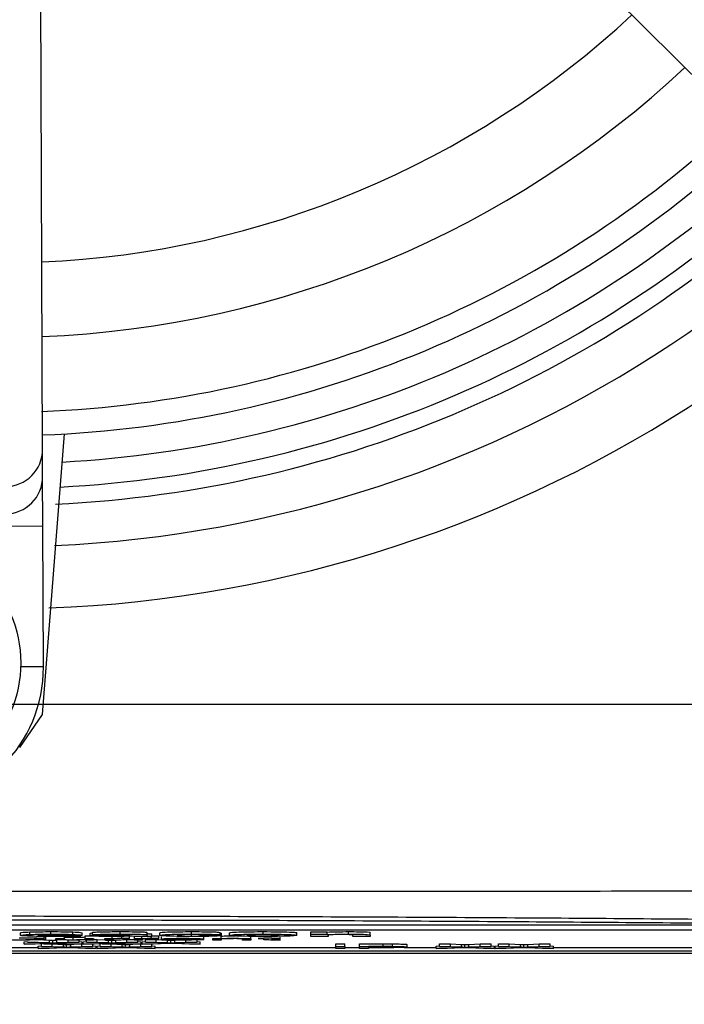
# Model space of a CAD drawing. Units: millimetres. Extents: x -5 to 599, y -5 to 425.
# Drawn here: x 356 to 369, y 271 to 290 of the extents above; entities that cross this region are included whole.
import ezdxf

# ---------------------------------------------------------------- set-up
doc = ezdxf.new("R2010")
doc.units = ezdxf.units.MM
doc.header["$PDSIZE"] = -1
doc.layers.add('DIMENSIONS', color=7, linetype='Continuous')
doc.styles.add('SLDTEXTSTYLE1', font='GOTHIC.TTF', dxfattribs={"width": 0.913})
doc.dimstyles.new('SLDDIMSTYLE0', dxfattribs={"dimtxt": 3.704167, "dimasz": 4.7625, "dimexe": 0, "dimexo": 0.0625, "dimgap": 0.926042, "dimtad": 1, "dimdec": 1, "dimlfac": 2, "dimrnd": 1e-09, "dimzin": 4, "dimdsep": 46, "dimtxsty": 'SLDTEXTSTYLE1', "dimsah": 1, "dimcen": 0.09, "dimadec": 0, "dimazin": 1, "dimtfac": 1, "dimtdec": 1, "dimtofl": 0, "dimtmove": 0, "dimatfit": 3, "dimfxl": 1, "dimfrac": 2, "dimtolj": 1, "dimtzin": 12, "dimarcsym": 0})
doc.dimstyles.new('SLDDIMSTYLE1', dxfattribs={"dimtxt": 3.704167, "dimasz": 4.7625, "dimexe": 0, "dimexo": 0.0625, "dimgap": 0.926042, "dimtad": 1, "dimdec": 1, "dimlfac": 2, "dimrnd": 1e-09, "dimzin": 12, "dimdsep": 46, "dimtxsty": 'SLDTEXTSTYLE1', "dimsah": 1, "dimcen": 0.09, "dimadec": 0, "dimazin": 3, "dimtfac": 1, "dimtdec": 1, "dimtofl": 0, "dimtmove": 0, "dimatfit": 3, "dimfxl": 1, "dimfrac": 2, "dimtolj": 1, "dimtzin": 12, "dimarcsym": 0})

# ---------------------------------------------------------------- blocks, each defined once
blk = doc.blocks.new('_D_4')
at = {"layer": 'Defpoints', "color": 0}
for p in [(322.643, 273.513), (388.252, 273.513), (388.252, 239.085)]:
    blk.add_point(p, dxfattribs=at)
at = {"layer": 'DIMENSIONS', "color": 0, "lineweight": -2}
for p, q in [((322.643, 273.451), (322.643, 239.085)), ((388.252, 273.451), (388.252, 239.085)), ((327.406, 239.085), (383.489, 239.085))]:
    blk.add_line(p, q, dxfattribs=at)
at = {"layer": 'DIMENSIONS', "color": 0}
for points in [[(327.406, 239.878), (327.406, 238.291), (322.643, 239.085)], [(383.489, 238.291), (383.489, 239.878), (388.252, 239.085)]]:
    blk.add_solid(points, dxfattribs=at)
at = {"layer": 'DIMENSIONS', "color": 0, "insert": (355.448, 244.811), "char_height": 3.70417, "attachment_point": 2, "style": 'SLDTEXTSTYLE1'}
blk.add_mtext('\\A1;131.2 [5.17]', dxfattribs=at)
blk = doc.blocks.new('_D_6')
at = {"layer": 'Defpoints', "color": 0}
for p in [(385.202, 331.563), (247.436, 276.563), (385.202, 276.563)]:
    blk.add_point(p, dxfattribs=at)
at = {"layer": 'DIMENSIONS', "color": 0, "lineweight": -2}
for p, q in [((385.139, 331.563), (247.436, 331.563)), ((247.436, 326.801), (247.436, 281.326)), ((385.139, 276.563), (247.436, 276.563))]:
    blk.add_line(p, q, dxfattribs=at)
at = {"layer": 'DIMENSIONS', "color": 0}
for points in [[(248.23, 326.801), (246.642, 326.801), (247.436, 331.563)], [(246.642, 281.326), (248.23, 281.326), (247.436, 276.563)]]:
    blk.add_solid(points, dxfattribs=at)
at = {"layer": 'DIMENSIONS', "color": 0, "insert": (241.71, 304.579), "char_height": 3.70417, "attachment_point": 2, "rotation": 90, "style": 'SLDTEXTSTYLE1'}
blk.add_mtext('\\A1;110.0 [4.33]', dxfattribs=at)

msp = doc.modelspace()

# ---------------------------------------------------------------- linework, layer by layer
at = {"color": 0, "linetype": 'Continuous', "lineweight": 25}
for p, q in [((357.461, 300.89), (370.682, 287.773)), ((356.166, 281.693), (356.092, 300.316)), ((356.6, 282), (356.156, 276.359)), ((356.168, 281.145), (356.166, 281.693)), ((356.172, 280.145), (356.168, 281.145)), ((356.172, 280.145), (354.672, 280.14)), ((356.183, 277.317), (356.172, 280.145)), ((356.183, 277.317), (355.727, 277.315)), ((356.156, 276.359), (355.7, 275.697)), ((369.882, 272.127), (340.882, 272.127)), ((369.882, 272.027), (340.882, 272.027)), ((355.722, 271.92), (355.722, 271.97)), ((355.912, 271.939), (355.912, 271.988)), ((356.329, 271.944), (356.329, 271.994)), ((356.775, 271.938), (356.775, 271.988)), ((356.961, 271.919), (356.961, 271.969)), ((357.169, 271.931), (357.169, 271.981)), ((357.726, 271.944), (357.726, 271.994)), ((358.267, 271.927), (358.267, 271.977)), ((358.523, 271.92), (358.523, 271.97)), ((359.156, 271.944), (359.156, 271.994)), ((359.738, 271.93), (359.738, 271.98)), ((359.924, 271.921), (359.924, 271.971)), ((360.601, 271.944), (360.601, 271.994)), ((361.279, 271.921), (361.279, 271.971)), ((361.559, 271.993), (361.886, 271.993)), ((361.559, 271.943), (361.559, 271.993)), ((361.886, 271.943), (361.886, 271.993)), ((362.313, 271.944), (362.313, 271.994)), ((362.75, 271.926), (362.75, 271.976)), ((355.796, 271.79), (355.862, 271.793)), ((355.796, 271.74), (355.796, 271.79)), ((356.271, 271.764), (355.862, 271.785)), ((355.862, 271.785), (356.08, 271.785)), ((356.2, 271.859), (356.019, 271.857)), ((356.052, 271.842), (356.052, 271.857)), ((356.052, 271.842), (356.233, 271.841)), ((356.959, 271.917), (356.072, 271.917)), ((356.078, 271.925), (356.609, 271.925)), ((356.08, 271.835), (356.304, 271.823)), ((356.08, 271.785), (356.304, 271.773)), ((356.2, 271.859), (356.2, 271.909)), ((356.2, 271.891), (356.233, 271.89)), ((356.233, 271.841), (356.233, 271.89)), ((356.304, 271.773), (356.304, 271.823)), ((356.371, 271.769), (356.371, 271.819)), ((356.43, 271.839), (356.43, 271.859)), ((356.43, 271.859), (356.595, 271.859)), ((356.454, 271.773), (356.454, 271.823)), ((356.454, 271.773), (356.678, 271.785)), ((356.899, 271.785), (356.49, 271.764)), ((356.586, 271.912), (356.586, 271.917)), ((356.586, 271.912), (356.936, 271.911)), ((356.595, 271.859), (356.595, 271.841)), ((356.604, 271.835), (356.604, 271.885)), ((356.678, 271.785), (356.678, 271.835)), ((356.678, 271.785), (356.899, 271.785)), ((356.782, 271.831), (356.782, 271.881)), ((356.899, 271.785), (356.899, 271.835)), ((356.899, 271.793), (356.965, 271.79)), ((356.936, 271.911), (356.936, 271.917)), ((356.961, 271.919), (356.959, 271.917)), ((356.965, 271.74), (356.965, 271.79)), ((356.981, 271.79), (357.047, 271.793)), ((356.981, 271.74), (356.981, 271.79)), ((357.023, 271.909), (357.188, 271.909)), ((357.023, 271.859), (357.023, 271.909)), ((357.023, 271.842), (357.023, 271.859)), ((357.023, 271.859), (357.188, 271.859)), ((357.023, 271.826), (357.023, 271.832)), ((357.188, 271.826), (357.023, 271.826)), ((357.047, 271.785), (357.047, 271.826)), ((357.047, 271.785), (357.265, 271.785)), ((357.456, 271.764), (357.047, 271.785)), ((357.123, 271.911), (357.123, 271.96)), ((357.496, 271.93), (357.169, 271.931)), ((357.188, 271.859), (357.188, 271.826)), ((357.188, 271.835), (357.265, 271.835)), ((357.265, 271.835), (357.418, 271.827)), ((357.265, 271.785), (357.265, 271.835)), ((357.265, 271.785), (357.489, 271.773)), ((357.418, 271.826), (357.418, 271.859)), ((357.418, 271.859), (357.566, 271.859)), ((357.583, 271.826), (357.418, 271.826)), ((357.431, 271.826), (357.489, 271.823)), ((357.489, 271.773), (357.489, 271.823)), ((357.556, 271.769), (357.556, 271.819)), ((357.566, 271.859), (357.566, 271.909)), ((357.566, 271.859), (357.566, 271.854)), ((357.583, 271.844), (357.583, 271.826)), ((357.64, 271.823), (357.863, 271.835)), ((357.64, 271.773), (357.64, 271.823)), ((357.64, 271.773), (357.863, 271.785)), ((358.084, 271.785), (357.676, 271.764)), ((357.758, 271.86), (357.758, 271.909)), ((357.912, 271.858), (357.861, 271.853)), ((357.863, 271.835), (358.011, 271.835)), ((357.863, 271.785), (357.863, 271.835)), ((357.863, 271.785), (358.084, 271.785)), ((357.912, 271.858), (357.912, 271.908)), ((357.916, 271.918), (357.916, 271.92)), ((358.01, 271.898), (357.965, 271.903)), ((358.36, 271.898), (358.01, 271.898)), ((358.011, 271.859), (358.011, 271.898)), ((358.011, 271.826), (358.011, 271.859)), ((358.011, 271.859), (358.159, 271.859)), ((358.175, 271.826), (358.011, 271.826)), ((358.084, 271.785), (358.084, 271.826)), ((358.084, 271.793), (358.15, 271.79)), ((358.15, 271.74), (358.15, 271.79)), ((358.159, 271.859), (358.159, 271.898)), ((358.159, 271.859), (358.159, 271.854)), ((358.167, 271.79), (358.233, 271.793)), ((358.167, 271.74), (358.167, 271.79)), ((358.175, 271.844), (358.175, 271.826)), ((358.233, 271.835), (358.451, 271.835)), ((358.233, 271.785), (358.233, 271.835)), ((358.233, 271.785), (358.451, 271.785)), ((358.641, 271.764), (358.233, 271.785)), ((358.267, 271.927), (358.264, 271.913)), ((358.351, 271.86), (358.351, 271.898)), ((358.36, 271.898), (358.36, 271.948)), ((358.451, 271.835), (358.675, 271.823)), ((358.451, 271.785), (358.451, 271.835)), ((358.451, 271.785), (358.675, 271.773)), ((358.505, 271.858), (358.453, 271.853)), ((358.505, 271.858), (358.505, 271.908)), ((358.554, 271.842), (358.554, 271.892)), ((358.675, 271.773), (358.675, 271.823)), ((358.719, 271.846), (359.246, 271.846)), ((359.409, 271.841), (358.719, 271.841)), ((358.741, 271.769), (358.741, 271.819)), ((358.825, 271.823), (358.934, 271.829)), ((358.825, 271.773), (358.825, 271.823)), ((358.825, 271.773), (359.048, 271.785)), ((359.27, 271.785), (358.861, 271.764)), ((358.999, 271.831), (358.999, 271.841)), ((359.048, 271.785), (359.048, 271.835)), ((359.048, 271.785), (359.27, 271.785)), ((359.16, 271.906), (359.16, 271.956)), ((359.244, 271.836), (359.244, 271.841)), ((359.244, 271.836), (359.405, 271.835)), ((359.27, 271.785), (359.27, 271.835)), ((359.27, 271.793), (359.336, 271.79)), ((359.336, 271.74), (359.336, 271.79)), ((359.738, 271.93), (359.387, 271.929)), ((359.393, 271.898), (359.41, 271.893)), ((359.405, 271.835), (359.405, 271.841)), ((359.41, 271.843), (359.41, 271.893)), ((359.411, 271.915), (359.411, 271.929)), ((359.411, 271.915), (359.761, 271.913)), ((359.591, 271.826), (359.591, 271.859)), ((359.591, 271.859), (359.756, 271.859)), ((359.756, 271.826), (359.591, 271.826)), ((359.738, 271.963), (359.761, 271.963)), ((359.756, 271.859), (359.756, 271.909)), ((359.756, 271.859), (359.756, 271.854)), ((359.756, 271.844), (359.756, 271.826)), ((359.761, 271.913), (359.761, 271.963)), ((360.184, 271.826), (360.184, 271.846)), ((360.349, 271.826), (360.184, 271.826)), ((360.349, 271.846), (360.349, 271.896)), ((360.349, 271.846), (360.349, 271.826)), ((360.497, 271.854), (360.497, 271.859)), ((360.497, 271.859), (360.612, 271.859)), ((360.612, 271.854), (360.497, 271.854)), ((360.612, 271.867), (360.777, 271.87)), ((360.612, 271.859), (360.612, 271.867)), ((360.612, 271.835), (360.612, 271.854)), ((360.777, 271.87), (360.777, 271.859)), ((360.777, 271.859), (360.925, 271.859)), ((360.925, 271.854), (360.777, 271.854)), ((360.777, 271.854), (360.777, 271.835)), ((360.86, 271.831), (360.86, 271.854)), ((360.925, 271.881), (360.941, 271.876)), ((360.925, 271.859), (360.925, 271.854)), ((360.925, 271.831), (360.925, 271.854)), ((360.925, 271.831), (360.941, 271.826)), ((360.941, 271.826), (360.941, 271.876)), ((361.559, 271.898), (361.559, 271.943)), ((361.559, 271.943), (361.886, 271.943)), ((361.909, 271.898), (361.559, 271.898)), ((361.886, 271.943), (361.886, 271.937)), ((361.909, 271.919), (361.909, 271.898)), ((362.399, 271.898), (362.399, 271.921)), ((362.75, 271.898), (362.399, 271.898)), ((362.75, 271.926), (362.75, 271.898)), ((370.327, 271.604), (340.327, 271.604)), ((355.41, 271.678), (356.076, 271.678)), ((355.796, 271.74), (356.271, 271.764)), ((356.017, 271.74), (355.796, 271.74)), ((356.321, 271.755), (356.017, 271.74)), ((356.076, 271.703), (356.142, 271.707)), ((356.076, 271.653), (356.076, 271.703)), ((356.076, 271.653), (356.55, 271.677)), ((356.297, 271.653), (356.076, 271.653)), ((356.142, 271.698), (356.142, 271.746)), ((356.55, 271.677), (356.142, 271.698)), ((356.142, 271.698), (356.36, 271.698)), ((356.182, 271.748), (356.36, 271.748)), ((356.601, 271.669), (356.297, 271.653)), ((356.36, 271.748), (356.584, 271.737)), ((356.36, 271.698), (356.36, 271.748)), ((356.36, 271.698), (356.584, 271.687)), ((356.746, 271.74), (356.434, 271.756)), ((356.49, 271.764), (356.965, 271.74)), ((356.584, 271.687), (356.584, 271.737)), ((356.65, 271.683), (356.65, 271.733)), ((357.026, 271.653), (356.714, 271.669)), ((356.734, 271.737), (356.793, 271.74)), ((356.734, 271.687), (356.734, 271.737)), ((356.734, 271.687), (356.958, 271.698)), ((356.965, 271.74), (356.746, 271.74)), ((357.179, 271.698), (356.77, 271.677)), ((356.77, 271.677), (357.245, 271.653)), ((356.958, 271.698), (356.958, 271.74)), ((356.958, 271.698), (357.179, 271.698)), ((356.965, 271.748), (356.981, 271.748)), ((356.981, 271.74), (357.456, 271.764)), ((357.202, 271.74), (356.981, 271.74)), ((357.245, 271.653), (357.026, 271.653)), ((357.179, 271.698), (357.179, 271.74)), ((357.179, 271.707), (357.245, 271.703)), ((357.506, 271.755), (357.202, 271.74)), ((357.245, 271.653), (357.245, 271.703)), ((357.245, 271.678), (357.261, 271.678)), ((357.261, 271.703), (357.327, 271.707)), ((357.261, 271.653), (357.261, 271.703)), ((357.261, 271.653), (357.736, 271.677)), ((357.482, 271.653), (357.261, 271.653)), ((357.327, 271.698), (357.327, 271.746)), ((357.736, 271.677), (357.327, 271.698)), ((357.327, 271.698), (357.545, 271.698)), ((357.367, 271.748), (357.545, 271.748)), ((357.786, 271.669), (357.482, 271.653)), ((357.545, 271.748), (357.769, 271.737)), ((357.545, 271.698), (357.545, 271.748)), ((357.545, 271.698), (357.769, 271.687)), ((357.932, 271.74), (357.619, 271.756)), ((357.676, 271.764), (358.15, 271.74)), ((357.769, 271.687), (357.769, 271.737)), ((357.836, 271.683), (357.836, 271.733)), ((358.212, 271.653), (357.899, 271.669)), ((357.92, 271.737), (357.978, 271.74)), ((357.92, 271.687), (357.92, 271.737)), ((357.92, 271.687), (358.143, 271.698)), ((358.15, 271.74), (357.932, 271.74)), ((358.364, 271.698), (357.955, 271.677)), ((357.955, 271.677), (358.43, 271.653)), ((358.143, 271.698), (358.143, 271.74)), ((358.143, 271.698), (358.364, 271.698)), ((358.15, 271.748), (358.167, 271.748)), ((358.167, 271.74), (358.641, 271.764)), ((358.388, 271.74), (358.167, 271.74)), ((358.43, 271.653), (358.212, 271.653)), ((358.364, 271.698), (358.364, 271.74)), ((358.364, 271.707), (358.43, 271.703)), ((358.691, 271.755), (358.388, 271.74)), ((358.43, 271.653), (358.43, 271.703)), ((358.43, 271.678), (362.061, 271.678)), ((359.117, 271.74), (358.805, 271.756)), ((358.861, 271.764), (359.336, 271.74)), ((359.336, 271.74), (359.117, 271.74)), ((362.061, 271.748), (362.242, 271.748)), ((362.061, 271.698), (362.061, 271.748)), ((362.061, 271.698), (362.242, 271.698)), ((362.061, 271.653), (362.061, 271.698)), ((362.242, 271.653), (362.061, 271.653)), ((362.242, 271.698), (362.242, 271.748)), ((362.242, 271.698), (362.242, 271.653)), ((362.242, 271.678), (362.538, 271.678)), ((362.538, 271.748), (363.01, 271.748)), ((362.538, 271.698), (362.538, 271.748)), ((362.538, 271.653), (362.538, 271.698)), ((362.538, 271.698), (363.01, 271.698)), ((362.719, 271.653), (362.538, 271.653)), ((363.026, 271.693), (362.719, 271.693)), ((362.719, 271.693), (362.719, 271.677)), ((362.719, 271.677), (363.029, 271.677)), ((363.034, 271.672), (362.719, 271.672)), ((362.719, 271.672), (362.719, 271.653)), ((363.01, 271.698), (363.01, 271.748)), ((363.029, 271.677), (363.029, 271.693)), ((363.2, 271.698), (363.2, 271.748)), ((363.435, 271.678), (364.077, 271.678)), ((363.493, 271.685), (363.493, 271.735)), ((364.077, 271.703), (364.143, 271.707)), ((364.077, 271.653), (364.077, 271.703)), ((364.077, 271.653), (364.552, 271.677)), ((364.298, 271.653), (364.077, 271.653)), ((364.143, 271.748), (364.361, 271.748)), ((364.143, 271.698), (364.143, 271.748)), ((364.552, 271.677), (364.143, 271.698)), ((364.143, 271.698), (364.361, 271.698)), ((364.602, 271.669), (364.298, 271.653)), ((364.361, 271.748), (364.585, 271.737)), ((364.361, 271.698), (364.361, 271.748)), ((364.361, 271.698), (364.585, 271.687)), ((364.585, 271.687), (364.585, 271.737)), ((364.652, 271.683), (364.652, 271.733)), ((365.028, 271.653), (364.715, 271.669)), ((364.736, 271.737), (364.959, 271.748)), ((364.736, 271.687), (364.736, 271.737)), ((364.736, 271.687), (364.959, 271.698)), ((365.18, 271.698), (364.771, 271.677)), ((364.771, 271.677), (365.246, 271.653)), ((364.959, 271.748), (365.18, 271.748)), ((364.959, 271.698), (364.959, 271.748)), ((364.959, 271.698), (365.18, 271.698)), ((365.246, 271.653), (365.028, 271.653)), ((365.18, 271.698), (365.18, 271.748)), ((365.18, 271.707), (365.246, 271.703)), ((365.246, 271.653), (365.246, 271.703)), ((365.246, 271.678), (365.262, 271.678)), ((365.262, 271.703), (365.328, 271.707)), ((365.262, 271.653), (365.262, 271.703)), ((365.262, 271.653), (365.737, 271.677)), ((365.483, 271.653), (365.262, 271.653)), ((365.328, 271.748), (365.546, 271.748)), ((365.328, 271.698), (365.328, 271.748)), ((365.737, 271.677), (365.328, 271.698)), ((365.328, 271.698), (365.546, 271.698)), ((365.787, 271.669), (365.483, 271.653)), ((365.546, 271.748), (365.771, 271.737)), ((365.546, 271.698), (365.546, 271.748)), ((365.546, 271.698), (365.771, 271.687)), ((365.771, 271.687), (365.771, 271.737)), ((365.837, 271.683), (365.837, 271.733)), ((366.213, 271.653), (365.9, 271.669)), ((365.921, 271.737), (366.144, 271.748)), ((365.921, 271.687), (365.921, 271.737)), ((365.921, 271.687), (366.144, 271.698)), ((366.366, 271.698), (365.957, 271.677)), ((365.957, 271.677), (366.431, 271.653)), ((366.144, 271.748), (366.366, 271.748)), ((366.144, 271.698), (366.144, 271.748)), ((366.144, 271.698), (366.366, 271.698)), ((366.431, 271.653), (366.213, 271.653)), ((366.366, 271.698), (366.366, 271.748)), ((366.366, 271.707), (366.431, 271.703)), ((366.431, 271.653), (366.431, 271.703)), ((366.431, 271.678), (369.882, 271.678)), ((338.742, 271.563), (371.911, 271.563)), ((338.743, 271.563), (371.911, 271.563))]:
    msp.add_line(p, q, dxfattribs=at)
msp.add_circle((353.228, 277.396), 2.5, dxfattribs=at)
for centre, radius, start, end in [((355.327, 304.063), 24.33, 272.5421, 334.6745), ((355.327, 304.063), 25.58, 272.1626, 335.1593), ((355.327, 304.063), 18.625, 272.5361, 312.9204), ((355.327, 304.063), 20.125, 272.364, 313.0925), ((355.327, 304.063), 21.625, 272.1669, 313.2407), ((355.327, 304.063), 22.1, 272.1731, 313.2835), ((355.327, 304.063), 22.661, 273.1074, 313.3317), ((355.327, 304.063), 23.161, 272.9425, 313.4779), ((355.327, 304.063), 23.5, 272.68, 314.1137), ((355.416, 281.69), 0.75, 180.2582, 0.1983), ((355.418, 281.142), 0.75, 180.2642, 0.1924), ((353.383, 277.305), 2.8, 180.2283, 0.2283)]:
    msp.add_arc(centre, radius, start, end, dxfattribs=at)
for points, knots in [([(338.511, 272.81), (339.696, 272.811), (342.068, 272.812), (345.691, 272.81), (349.362, 272.808), (353.311, 272.806), (357.263, 272.806), (361.192, 272.808), (364.866, 272.81), (368.522, 272.812), (370.936, 272.811), (372.143, 272.81)], [0, 0, 0, 0, 0.107841, 0.215668, 0.324819, 0.433958, 0.564023, 0.672254, 0.780496, 0.890241, 1, 1, 1, 1]), ([(339.866, 272.235), (340.514, 272.24), (342.463, 272.258), (345.75, 272.281), (350.203, 272.303), (355.174, 272.312), (360.612, 272.303), (365.838, 272.277), (369.193, 272.248), (370.788, 272.235)], [0, 0, 0, 0, 0.06413, 0.192792, 0.32143, 0.494985, 0.669011, 0.84267, 1, 1, 1, 1]), ([(370.721, 272.151), (369.132, 272.164), (365.791, 272.193), (360.588, 272.219), (355.176, 272.228), (350.227, 272.219), (345.794, 272.197), (342.52, 272.174), (340.579, 272.157), (339.933, 272.151)], [0, 0, 0, 0, 0.157443, 0.331029, 0.504983, 0.678465, 0.807125, 0.935809, 1, 1, 1, 1]), ([(355.722, 271.97), (355.729, 271.974), (355.743, 271.981), (355.86, 271.986), (355.912, 271.988)], [0, 0, 0, 0, 0.560029, 1, 1, 1, 1]), ([(355.912, 271.988), (355.981, 271.99), (356.105, 271.994), (356.26, 271.994), (356.329, 271.994)], [0, 0, 0, 0, 0.5586259, 1, 1, 1, 1]), ([(356.329, 271.994), (356.423, 271.994), (356.589, 271.994), (356.718, 271.99), (356.775, 271.988)], [0, 0, 0, 0, 0.5601773, 1, 1, 1, 1]), ([(356.775, 271.988), (356.838, 271.985), (356.952, 271.979), (356.958, 271.972), (356.961, 271.969)], [0, 0, 0, 0, 0.557632, 1, 1, 1, 1]), ([(357.169, 271.981), (357.192, 271.983), (357.237, 271.988), (357.437, 271.994), (357.616, 271.994), (357.726, 271.994)], [0, 0, 0, 0, 0.280901, 0.559875, 1, 1, 1, 1]), ([(357.726, 271.994), (357.807, 271.994), (357.967, 271.994), (358.193, 271.991), (358.266, 271.983), (358.266, 271.979), (358.267, 271.977)], [0, 0, 0, 0, 0.281763, 0.560066, 0.778351, 1, 1, 1, 1]), ([(358.523, 271.97), (358.529, 271.974), (358.541, 271.981), (358.698, 271.989), (358.924, 271.994), (359.079, 271.994), (359.156, 271.994)], [0, 0, 0, 0, 0.280683, 0.559308, 0.779372, 1, 1, 1, 1]), ([(359.156, 271.994), (359.228, 271.994), (359.37, 271.994), (359.556, 271.991), (359.68, 271.986), (359.718, 271.982), (359.738, 271.98)], [0, 0, 0, 0, 0.280465, 0.5598, 0.779608, 1, 1, 1, 1]), ([(359.924, 271.971), (359.936, 271.975), (359.96, 271.982), (360.139, 271.989), (360.368, 271.994), (360.523, 271.994), (360.601, 271.994)], [0, 0, 0, 0, 0.279666, 0.559147, 0.779364, 1, 1, 1, 1]), ([(360.601, 271.994), (360.701, 271.994), (360.903, 271.993), (361.126, 271.987), (361.258, 271.979), (361.272, 271.974), (361.279, 271.971)], [0, 0, 0, 0, 0.280043, 0.559048, 0.7795, 1, 1, 1, 1]), ([(361.886, 271.987), (361.952, 271.989), (362.071, 271.993), (362.239, 271.994), (362.313, 271.994)], [0, 0, 0, 0, 0.559277, 1, 1, 1, 1]), ([(362.313, 271.994), (362.387, 271.994), (362.533, 271.994), (362.746, 271.987), (362.748, 271.98), (362.75, 271.976)], [0, 0, 0, 0, 0.280891, 0.559879, 1, 1, 1, 1]), ([(355.708, 271.826), (355.612, 271.826), (355.42, 271.826), (355.218, 271.833), (355.129, 271.841), (355.118, 271.846), (355.113, 271.849)], [0, 0, 0, 0, 0.279955, 0.558088, 0.778912, 1, 1, 1, 1]), ([(355.691, 271.831), (355.741, 271.831), (355.839, 271.831), (355.99, 271.835), (356.028, 271.839), (356.052, 271.842)], [0, 0, 0, 0, 0.280711, 0.560905, 1, 1, 1, 1]), ([(356.019, 271.857), (356.005, 271.859), (355.976, 271.861), (355.897, 271.865), (355.796, 271.866), (355.729, 271.866), (355.696, 271.866)], [0, 0, 0, 0, 0.280553, 0.559739, 0.779654, 1, 1, 1, 1]), ([(355.705, 271.872), (355.768, 271.871), (355.893, 271.871), (356.048, 271.868), (356.151, 271.863), (356.183, 271.86), (356.2, 271.859)], [0, 0, 0, 0, 0.2800806, 0.5594487, 0.7795488, 1, 1, 1, 1]), ([(356.233, 271.841), (356.211, 271.838), (356.169, 271.834), (356.033, 271.829), (355.871, 271.826), (355.763, 271.826), (355.708, 271.826)], [0, 0, 0, 0, 0.280256, 0.559546, 0.779589, 1, 1, 1, 1]), ([(355.722, 271.92), (355.729, 271.924), (355.743, 271.931), (355.86, 271.936), (355.912, 271.939)], [0, 0, 0, 0, 0.560029, 1, 1, 1, 1]), ([(355.91, 271.902), (355.846, 271.905), (355.733, 271.911), (355.725, 271.917), (355.722, 271.92)], [0, 0, 0, 0, 0.557992, 1, 1, 1, 1]), ([(356.361, 271.897), (356.268, 271.897), (356.101, 271.897), (355.968, 271.901), (355.91, 271.902)], [0, 0, 0, 0, 0.560609, 1, 1, 1, 1]), ([(355.912, 271.939), (355.981, 271.94), (356.105, 271.944), (356.26, 271.944), (356.329, 271.944)], [0, 0, 0, 0, 0.558626, 1, 1, 1, 1]), ([(356.072, 271.917), (356.076, 271.916), (356.083, 271.913), (356.152, 271.909), (356.252, 271.906), (356.324, 271.906), (356.359, 271.906)], [0, 0, 0, 0, 0.2806984, 0.559856, 0.7799091, 1, 1, 1, 1]), ([(356.155, 271.933), (356.129, 271.931), (356.082, 271.929), (356.079, 271.926), (356.078, 271.925)], [0, 0, 0, 0, 0.557995, 1, 1, 1, 1]), ([(356.344, 271.935), (356.304, 271.935), (356.233, 271.935), (356.179, 271.933), (356.155, 271.933)], [0, 0, 0, 0, 0.559207, 1, 1, 1, 1]), ([(356.304, 271.823), (356.318, 271.822), (356.338, 271.821), (356.363, 271.82), (356.368, 271.819), (356.371, 271.819)], [0, 0, 0, 0, 0.561277, 0.781763, 1, 1, 1, 1]), ([(356.304, 271.773), (356.318, 271.772), (356.338, 271.771), (356.363, 271.77), (356.368, 271.769), (356.371, 271.769)], [0, 0, 0, 0, 0.561277, 0.781763, 1, 1, 1, 1]), ([(356.329, 271.944), (356.423, 271.944), (356.589, 271.944), (356.718, 271.94), (356.775, 271.938)], [0, 0, 0, 0, 0.560177, 1, 1, 1, 1]), ([(356.609, 271.925), (356.606, 271.926), (356.599, 271.929), (356.536, 271.933), (356.444, 271.935), (356.378, 271.935), (356.344, 271.935)], [0, 0, 0, 0, 0.28072, 0.559521, 0.779802, 1, 1, 1, 1]), ([(356.359, 271.906), (356.389, 271.906), (356.449, 271.906), (356.54, 271.908), (356.568, 271.911), (356.586, 271.912)], [0, 0, 0, 0, 0.280611, 0.560422, 1, 1, 1, 1]), ([(356.936, 271.911), (356.908, 271.909), (356.853, 271.904), (356.655, 271.898), (356.473, 271.897), (356.361, 271.897)], [0, 0, 0, 0, 0.281002, 0.561159, 1, 1, 1, 1]), ([(356.371, 271.819), (356.386, 271.82), (356.414, 271.821), (356.442, 271.823), (356.454, 271.823)], [0, 0, 0, 0, 0.56, 1, 1, 1, 1]), ([(356.371, 271.769), (356.386, 271.77), (356.414, 271.771), (356.442, 271.773), (356.454, 271.773)], [0, 0, 0, 0, 0.56, 1, 1, 1, 1]), ([(356.44, 271.834), (356.436, 271.835), (356.43, 271.836), (356.43, 271.838), (356.43, 271.839)], [0, 0, 0, 0, 0.559839, 1, 1, 1, 1]), ([(356.738, 271.826), (356.699, 271.826), (356.623, 271.826), (356.525, 271.828), (356.462, 271.831), (356.447, 271.833), (356.44, 271.834)], [0, 0, 0, 0, 0.280286, 0.560186, 0.779607, 1, 1, 1, 1]), ([(356.595, 271.891), (356.595, 271.89), (356.595, 271.888), (356.601, 271.886), (356.604, 271.885)], [0, 0, 0, 0, 0.560241, 1, 1, 1, 1]), ([(356.595, 271.841), (356.595, 271.84), (356.595, 271.838), (356.601, 271.836), (356.604, 271.835)], [0, 0, 0, 0, 0.560241, 1, 1, 1, 1]), ([(356.604, 271.885), (356.612, 271.885), (356.626, 271.883), (356.688, 271.881), (356.746, 271.881), (356.782, 271.881)], [0, 0, 0, 0, 0.280864, 0.561194, 1, 1, 1, 1]), ([(356.604, 271.835), (356.612, 271.835), (356.626, 271.833), (356.688, 271.831), (356.746, 271.831), (356.782, 271.831)], [0, 0, 0, 0, 0.280864, 0.561194, 1, 1, 1, 1]), ([(357.023, 271.832), (356.982, 271.83), (356.908, 271.826), (356.79, 271.826), (356.738, 271.826)], [0, 0, 0, 0, 0.559466, 1, 1, 1, 1]), ([(356.775, 271.938), (356.838, 271.935), (356.952, 271.929), (356.958, 271.922), (356.961, 271.919)], [0, 0, 0, 0, 0.557632, 1, 1, 1, 1]), ([(356.782, 271.881), (356.81, 271.881), (356.866, 271.881), (356.942, 271.882), (357.021, 271.886), (357.022, 271.889), (357.023, 271.892)], [0, 0, 0, 0, 0.187111, 0.374253, 0.560834, 1, 1, 1, 1]), ([(356.782, 271.831), (356.81, 271.831), (356.866, 271.831), (356.942, 271.833), (357.021, 271.836), (357.022, 271.839), (357.023, 271.842)], [0, 0, 0, 0, 0.187111, 0.374253, 0.560834, 1, 1, 1, 1]), ([(357.123, 271.96), (357.122, 271.963), (357.122, 271.965), (357.168, 271.967), (357.169, 271.967)], [0, 0, 0, 0, 0.979185, 1, 1, 1, 1]), ([(357.123, 271.911), (357.13, 271.913), (357.145, 271.917), (357.325, 271.923), (357.489, 271.924), (357.589, 271.925)], [0, 0, 0, 0, 0.279371, 0.558346, 1, 1, 1, 1]), ([(357.558, 271.897), (357.496, 271.897), (357.374, 271.897), (357.225, 271.901), (357.135, 271.905), (357.127, 271.909), (357.123, 271.911)], [0, 0, 0, 0, 0.2805, 0.55993, 0.779714, 1, 1, 1, 1]), ([(357.169, 271.931), (357.192, 271.933), (357.237, 271.938), (357.437, 271.944), (357.616, 271.944), (357.726, 271.944)], [0, 0, 0, 0, 0.280901, 0.559875, 1, 1, 1, 1]), ([(357.52, 271.916), (357.505, 271.915), (357.477, 271.914), (357.474, 271.913), (357.473, 271.912)], [0, 0, 0, 0, 0.558929, 1, 1, 1, 1]), ([(357.473, 271.912), (357.476, 271.911), (357.483, 271.909), (357.534, 271.907), (357.594, 271.906), (357.635, 271.906), (357.656, 271.906)], [0, 0, 0, 0, 0.279464, 0.558976, 0.779435, 1, 1, 1, 1]), ([(357.489, 271.823), (357.504, 271.822), (357.524, 271.821), (357.549, 271.82), (357.554, 271.819), (357.556, 271.819)], [0, 0, 0, 0, 0.561277, 0.781763, 1, 1, 1, 1]), ([(357.489, 271.773), (357.504, 271.772), (357.524, 271.771), (357.549, 271.77), (357.554, 271.769), (357.556, 271.769)], [0, 0, 0, 0, 0.561277, 0.781763, 1, 1, 1, 1]), ([(357.708, 271.935), (357.68, 271.935), (357.626, 271.935), (357.536, 271.933), (357.511, 271.931), (357.496, 271.93)], [0, 0, 0, 0, 0.281271, 0.560332, 1, 1, 1, 1]), ([(357.721, 271.918), (357.681, 271.918), (357.61, 271.917), (357.548, 271.916), (357.52, 271.916)], [0, 0, 0, 0, 0.561111, 1, 1, 1, 1]), ([(357.556, 271.819), (357.572, 271.82), (357.6, 271.821), (357.628, 271.823), (357.64, 271.823)], [0, 0, 0, 0, 0.56, 1, 1, 1, 1]), ([(357.556, 271.769), (357.572, 271.77), (357.6, 271.771), (357.628, 271.773), (357.64, 271.773)], [0, 0, 0, 0, 0.56, 1, 1, 1, 1]), ([(357.965, 271.903), (357.897, 271.901), (357.777, 271.898), (357.625, 271.897), (357.558, 271.897)], [0, 0, 0, 0, 0.559135, 1, 1, 1, 1]), ([(357.566, 271.854), (357.591, 271.856), (357.625, 271.858), (357.702, 271.859), (357.739, 271.859), (357.758, 271.86)], [0, 0, 0, 0, 0.559599, 0.779772, 1, 1, 1, 1]), ([(357.608, 271.85), (357.6, 271.849), (357.585, 271.847), (357.583, 271.845), (357.583, 271.844)], [0, 0, 0, 0, 0.559888, 1, 1, 1, 1]), ([(357.589, 271.925), (357.651, 271.925), (357.762, 271.926), (357.869, 271.927), (357.916, 271.928)], [0, 0, 0, 0, 0.5601795, 1, 1, 1, 1]), ([(357.751, 271.854), (357.733, 271.854), (357.695, 271.854), (357.639, 271.853), (357.62, 271.851), (357.608, 271.85)], [0, 0, 0, 0, 0.280305, 0.560911, 1, 1, 1, 1]), ([(357.656, 271.906), (357.7, 271.906), (357.789, 271.907), (357.92, 271.911), (357.918, 271.915), (357.916, 271.918)], [0, 0, 0, 0, 0.280193, 0.559658, 1, 1, 1, 1]), ([(357.916, 271.928), (357.918, 271.929), (357.921, 271.931), (357.852, 271.935), (357.763, 271.935), (357.708, 271.935)], [0, 0, 0, 0, 0.284301, 0.558359, 1, 1, 1, 1]), ([(357.916, 271.92), (357.88, 271.919), (357.815, 271.919), (357.75, 271.918), (357.721, 271.918)], [0, 0, 0, 0, 0.559945, 1, 1, 1, 1]), ([(357.726, 271.944), (357.807, 271.944), (357.967, 271.944), (358.193, 271.941), (358.266, 271.933), (358.266, 271.929), (358.267, 271.927)], [0, 0, 0, 0, 0.281763, 0.560066, 0.778351, 1, 1, 1, 1]), ([(357.861, 271.853), (357.842, 271.853), (357.808, 271.854), (357.769, 271.854), (357.751, 271.854)], [0, 0, 0, 0, 0.560116, 1, 1, 1, 1]), ([(357.758, 271.86), (357.788, 271.859), (357.842, 271.859), (357.891, 271.858), (357.912, 271.858)], [0, 0, 0, 0, 0.559546, 1, 1, 1, 1]), ([(358.159, 271.854), (358.184, 271.856), (358.218, 271.858), (358.294, 271.859), (358.332, 271.859), (358.351, 271.86)], [0, 0, 0, 0, 0.559599, 0.779772, 1, 1, 1, 1]), ([(358.201, 271.85), (358.193, 271.849), (358.178, 271.847), (358.176, 271.845), (358.175, 271.844)], [0, 0, 0, 0, 0.559888, 1, 1, 1, 1]), ([(358.344, 271.854), (358.325, 271.854), (358.288, 271.854), (358.232, 271.853), (358.213, 271.851), (358.201, 271.85)], [0, 0, 0, 0, 0.280305, 0.560911, 1, 1, 1, 1]), ([(358.264, 271.963), (358.264, 271.961), (358.266, 271.958), (358.279, 271.954), (358.312, 271.951), (358.344, 271.949), (358.36, 271.948)], [0, 0, 0, 0, 0.340123, 0.560063, 0.779977, 1, 1, 1, 1]), ([(358.264, 271.913), (358.264, 271.911), (358.266, 271.908), (358.279, 271.904), (358.312, 271.901), (358.344, 271.899), (358.36, 271.898)], [0, 0, 0, 0, 0.340123, 0.560063, 0.779977, 1, 1, 1, 1]), ([(358.453, 271.853), (358.434, 271.853), (358.401, 271.854), (358.361, 271.854), (358.344, 271.854)], [0, 0, 0, 0, 0.560116, 1, 1, 1, 1]), ([(358.351, 271.909), (358.381, 271.909), (358.435, 271.909), (358.483, 271.908), (358.505, 271.908)], [0, 0, 0, 0, 0.559546, 1, 1, 1, 1]), ([(358.351, 271.86), (358.381, 271.859), (358.435, 271.859), (358.483, 271.858), (358.505, 271.858)], [0, 0, 0, 0, 0.559546, 1, 1, 1, 1]), ([(358.523, 271.92), (358.529, 271.924), (358.541, 271.931), (358.698, 271.939), (358.924, 271.944), (359.079, 271.944), (359.156, 271.944)], [0, 0, 0, 0, 0.280683, 0.559308, 0.779372, 1, 1, 1, 1]), ([(359.154, 271.897), (359.055, 271.897), (358.858, 271.898), (358.644, 271.904), (358.539, 271.912), (358.529, 271.918), (358.523, 271.92)], [0, 0, 0, 0, 0.280181, 0.558264, 0.778982, 1, 1, 1, 1]), ([(358.554, 271.842), (358.558, 271.845), (358.566, 271.85), (358.67, 271.856), (358.824, 271.859), (358.933, 271.859), (358.988, 271.86)], [0, 0, 0, 0, 0.280748, 0.559775, 0.779666, 1, 1, 1, 1]), ([(358.997, 271.826), (358.927, 271.826), (358.789, 271.826), (358.634, 271.831), (358.563, 271.837), (358.557, 271.84), (358.554, 271.842)], [0, 0, 0, 0, 0.279952, 0.558661, 0.778994, 1, 1, 1, 1]), ([(358.675, 271.823), (358.689, 271.822), (358.709, 271.821), (358.734, 271.82), (358.739, 271.819), (358.741, 271.819)], [0, 0, 0, 0, 0.561277, 0.781763, 1, 1, 1, 1]), ([(358.675, 271.773), (358.689, 271.772), (358.709, 271.771), (358.734, 271.77), (358.739, 271.769), (358.741, 271.769)], [0, 0, 0, 0, 0.561277, 0.781763, 1, 1, 1, 1]), ([(358.987, 271.854), (358.95, 271.854), (358.877, 271.854), (358.788, 271.852), (358.732, 271.849), (358.723, 271.847), (358.719, 271.846)], [0, 0, 0, 0, 0.28019, 0.559728, 0.779642, 1, 1, 1, 1]), ([(358.719, 271.841), (358.724, 271.84), (358.734, 271.837), (358.803, 271.833), (358.898, 271.831), (358.966, 271.831), (358.999, 271.831)], [0, 0, 0, 0, 0.280633, 0.559687, 0.779661, 1, 1, 1, 1]), ([(358.741, 271.819), (358.757, 271.82), (358.785, 271.821), (358.813, 271.823), (358.825, 271.823)], [0, 0, 0, 0, 0.56, 1, 1, 1, 1]), ([(358.741, 271.769), (358.757, 271.77), (358.785, 271.771), (358.813, 271.773), (358.825, 271.773)], [0, 0, 0, 0, 0.56, 1, 1, 1, 1]), ([(359.154, 271.935), (359.108, 271.935), (359.037, 271.935), (358.964, 271.933), (358.881, 271.929), (358.877, 271.925), (358.874, 271.921)], [0, 0, 0, 0, 0.249351, 0.375034, 0.500688, 1, 1, 1, 1]), ([(358.874, 271.921), (358.876, 271.918), (358.879, 271.913), (358.96, 271.909), (359.017, 271.907), (359.086, 271.906), (359.135, 271.906), (359.16, 271.906)], [0, 0, 0, 0, 0.498889, 0.624175, 0.749452, 0.874648, 1, 1, 1, 1]), ([(359.185, 271.852), (359.152, 271.852), (359.094, 271.854), (359.02, 271.854), (358.987, 271.854)], [0, 0, 0, 0, 0.558512, 1, 1, 1, 1]), ([(358.988, 271.86), (359.056, 271.859), (359.192, 271.859), (359.337, 271.854), (359.402, 271.848), (359.407, 271.844), (359.41, 271.843)], [0, 0, 0, 0, 0.279366, 0.558398, 0.778885, 1, 1, 1, 1]), ([(359.405, 271.835), (359.387, 271.834), (359.35, 271.83), (359.206, 271.826), (359.076, 271.826), (358.997, 271.826)], [0, 0, 0, 0, 0.280613, 0.560833, 1, 1, 1, 1]), ([(358.999, 271.831), (359.027, 271.831), (359.084, 271.831), (359.181, 271.832), (359.22, 271.835), (359.244, 271.836)], [0, 0, 0, 0, 0.281282, 0.561906, 1, 1, 1, 1]), ([(359.387, 271.929), (359.379, 271.93), (359.363, 271.932), (359.302, 271.934), (359.227, 271.935), (359.178, 271.935), (359.154, 271.935)], [0, 0, 0, 0, 0.2801679, 0.5591336, 0.7793607, 1, 1, 1, 1]), ([(359.761, 271.913), (359.738, 271.911), (359.693, 271.905), (359.485, 271.898), (359.28, 271.897), (359.154, 271.897)], [0, 0, 0, 0, 0.281283, 0.561267, 1, 1, 1, 1]), ([(359.156, 271.944), (359.228, 271.944), (359.37, 271.944), (359.556, 271.941), (359.68, 271.936), (359.718, 271.932), (359.738, 271.93)], [0, 0, 0, 0, 0.2804647, 0.5597997, 0.7796079, 1, 1, 1, 1]), ([(359.16, 271.906), (359.198, 271.906), (359.272, 271.906), (359.377, 271.91), (359.398, 271.913), (359.411, 271.915)], [0, 0, 0, 0, 0.280471, 0.559284, 1, 1, 1, 1]), ([(359.246, 271.846), (359.241, 271.847), (359.234, 271.849), (359.2, 271.851), (359.185, 271.852)], [0, 0, 0, 0, 0.560674, 1, 1, 1, 1]), ([(359.41, 271.843), (359.41, 271.842), (359.41, 271.842), (359.41, 271.841), (359.409, 271.841)], [0, 0, 0, 0, 0.559999, 1, 1, 1, 1]), ([(359.756, 271.904), (359.775, 271.905), (359.814, 271.907), (359.911, 271.909), (359.992, 271.909), (360.042, 271.909)], [0, 0, 0, 0, 0.280554, 0.560815, 1, 1, 1, 1]), ([(359.756, 271.854), (359.775, 271.855), (359.814, 271.857), (359.911, 271.859), (359.992, 271.859), (360.042, 271.86)], [0, 0, 0, 0, 0.280554, 0.560815, 1, 1, 1, 1]), ([(359.996, 271.854), (359.968, 271.854), (359.913, 271.854), (359.839, 271.853), (359.76, 271.849), (359.758, 271.846), (359.756, 271.844)], [0, 0, 0, 0, 0.187273, 0.374362, 0.56054, 1, 1, 1, 1]), ([(359.924, 271.921), (359.936, 271.925), (359.96, 271.932), (360.139, 271.939), (360.368, 271.944), (360.523, 271.944), (360.601, 271.944)], [0, 0, 0, 0, 0.279666, 0.559147, 0.779364, 1, 1, 1, 1]), ([(360.602, 271.897), (360.5, 271.897), (360.294, 271.898), (360.057, 271.904), (359.938, 271.913), (359.929, 271.918), (359.924, 271.921)], [0, 0, 0, 0, 0.279945, 0.559136, 0.779193, 1, 1, 1, 1]), ([(360.184, 271.846), (360.184, 271.847), (360.183, 271.849), (360.149, 271.852), (360.074, 271.854), (360.022, 271.854), (359.996, 271.854)], [0, 0, 0, 0, 0.28168, 0.559785, 0.779587, 1, 1, 1, 1]), ([(360.042, 271.86), (360.08, 271.859), (360.157, 271.859), (360.255, 271.857), (360.317, 271.855), (360.332, 271.853), (360.34, 271.852)], [0, 0, 0, 0, 0.280216, 0.559971, 0.779636, 1, 1, 1, 1]), ([(360.6, 271.934), (360.546, 271.934), (360.439, 271.934), (360.295, 271.929), (360.282, 271.924), (360.275, 271.921)], [0, 0, 0, 0, 0.27986, 0.560276, 1, 1, 1, 1]), ([(360.275, 271.921), (360.277, 271.919), (360.283, 271.915), (360.359, 271.91), (360.476, 271.907), (360.562, 271.907), (360.604, 271.907)], [0, 0, 0, 0, 0.280942, 0.559972, 0.780026, 1, 1, 1, 1]), ([(360.34, 271.852), (360.343, 271.851), (360.349, 271.849), (360.349, 271.847), (360.349, 271.846)], [0, 0, 0, 0, 0.559791, 1, 1, 1, 1]), ([(360.928, 271.921), (360.926, 271.923), (360.92, 271.926), (360.843, 271.931), (360.727, 271.934), (360.642, 271.934), (360.6, 271.934)], [0, 0, 0, 0, 0.280869, 0.559949, 0.780067, 1, 1, 1, 1]), ([(360.601, 271.944), (360.701, 271.944), (360.903, 271.943), (361.126, 271.937), (361.258, 271.929), (361.272, 271.924), (361.279, 271.921)], [0, 0, 0, 0, 0.2800429, 0.5590478, 0.7795004, 1, 1, 1, 1]), ([(361.279, 271.921), (361.267, 271.917), (361.245, 271.91), (361.069, 271.902), (360.839, 271.898), (360.681, 271.897), (360.602, 271.897)], [0, 0, 0, 0, 0.279801, 0.559325, 0.779522, 1, 1, 1, 1]), ([(360.604, 271.907), (360.658, 271.907), (360.766, 271.908), (360.91, 271.913), (360.921, 271.918), (360.928, 271.921)], [0, 0, 0, 0, 0.279767, 0.560116, 1, 1, 1, 1]), ([(360.825, 271.826), (360.799, 271.826), (360.748, 271.826), (360.673, 271.827), (360.602, 271.83), (360.608, 271.833), (360.612, 271.835)], [0, 0, 0, 0, 0.1874327, 0.3738211, 0.5594622, 1, 1, 1, 1]), ([(360.777, 271.835), (360.775, 271.834), (360.772, 271.833), (360.798, 271.831), (360.822, 271.831), (360.845, 271.831), (360.86, 271.831)], [0, 0, 0, 0, 0.499596, 0.625239, 0.750354, 1, 1, 1, 1]), ([(360.941, 271.826), (360.92, 271.826), (360.881, 271.826), (360.842, 271.826), (360.825, 271.826)], [0, 0, 0, 0, 0.560078, 1, 1, 1, 1]), ([(360.86, 271.831), (360.872, 271.831), (360.894, 271.831), (360.915, 271.831), (360.925, 271.831)], [0, 0, 0, 0, 0.559965, 1, 1, 1, 1]), ([(361.886, 271.937), (361.952, 271.939), (362.071, 271.943), (362.239, 271.944), (362.313, 271.944)], [0, 0, 0, 0, 0.559277, 1, 1, 1, 1]), ([(362.19, 271.935), (362.163, 271.935), (362.11, 271.935), (362.037, 271.934), (361.976, 271.932), (361.899, 271.927), (361.905, 271.922), (361.909, 271.919)], [0, 0, 0, 0, 0.1251271, 0.2501979, 0.3752216, 0.5003191, 1, 1, 1, 1]), ([(362.399, 271.921), (362.402, 271.924), (362.406, 271.928), (362.361, 271.932), (362.314, 271.934), (362.255, 271.935), (362.211, 271.935), (362.19, 271.935)], [0, 0, 0, 0, 0.500442, 0.62539, 0.750091, 0.875013, 1, 1, 1, 1]), ([(362.313, 271.944), (362.387, 271.944), (362.533, 271.944), (362.746, 271.937), (362.748, 271.93), (362.75, 271.926)], [0, 0, 0, 0, 0.280891, 0.559879, 1, 1, 1, 1]), ([(356.381, 271.758), (356.37, 271.758), (356.349, 271.757), (356.329, 271.756), (356.321, 271.755)], [0, 0, 0, 0, 0.560002, 1, 1, 1, 1]), ([(356.434, 271.756), (356.424, 271.756), (356.406, 271.757), (356.389, 271.758), (356.381, 271.758)], [0, 0, 0, 0, 0.56, 1, 1, 1, 1]), ([(356.584, 271.737), (356.598, 271.736), (356.618, 271.735), (356.643, 271.734), (356.648, 271.733), (356.65, 271.733)], [0, 0, 0, 0, 0.561277, 0.781763, 1, 1, 1, 1]), ([(356.584, 271.687), (356.598, 271.686), (356.618, 271.685), (356.643, 271.684), (356.648, 271.683), (356.65, 271.683)], [0, 0, 0, 0, 0.561277, 0.781763, 1, 1, 1, 1]), ([(356.661, 271.672), (356.65, 271.671), (356.629, 271.67), (356.609, 271.669), (356.601, 271.669)], [0, 0, 0, 0, 0.560002, 1, 1, 1, 1]), ([(356.65, 271.733), (356.666, 271.733), (356.694, 271.735), (356.722, 271.736), (356.734, 271.737)], [0, 0, 0, 0, 0.56, 1, 1, 1, 1]), ([(356.65, 271.683), (356.666, 271.683), (356.694, 271.685), (356.722, 271.686), (356.734, 271.687)], [0, 0, 0, 0, 0.56, 1, 1, 1, 1]), ([(356.714, 271.669), (356.704, 271.67), (356.686, 271.671), (356.669, 271.671), (356.661, 271.672)], [0, 0, 0, 0, 0.56, 1, 1, 1, 1]), ([(357.567, 271.758), (357.555, 271.758), (357.535, 271.757), (357.515, 271.756), (357.506, 271.755)], [0, 0, 0, 0, 0.560002, 1, 1, 1, 1]), ([(357.619, 271.756), (357.609, 271.756), (357.592, 271.757), (357.574, 271.758), (357.567, 271.758)], [0, 0, 0, 0, 0.56, 1, 1, 1, 1]), ([(357.769, 271.737), (357.784, 271.736), (357.804, 271.735), (357.828, 271.734), (357.833, 271.733), (357.836, 271.733)], [0, 0, 0, 0, 0.561277, 0.781763, 1, 1, 1, 1]), ([(357.769, 271.687), (357.784, 271.686), (357.804, 271.685), (357.828, 271.684), (357.833, 271.683), (357.836, 271.683)], [0, 0, 0, 0, 0.561277, 0.781763, 1, 1, 1, 1]), ([(357.846, 271.672), (357.835, 271.671), (357.815, 271.67), (357.795, 271.669), (357.786, 271.669)], [0, 0, 0, 0, 0.560002, 1, 1, 1, 1]), ([(357.836, 271.733), (357.851, 271.733), (357.879, 271.735), (357.907, 271.736), (357.92, 271.737)], [0, 0, 0, 0, 0.56, 1, 1, 1, 1]), ([(357.836, 271.683), (357.851, 271.683), (357.879, 271.685), (357.907, 271.686), (357.92, 271.687)], [0, 0, 0, 0, 0.56, 1, 1, 1, 1]), ([(357.899, 271.669), (357.889, 271.67), (357.872, 271.671), (357.854, 271.671), (357.846, 271.672)], [0, 0, 0, 0, 0.56, 1, 1, 1, 1]), ([(358.752, 271.758), (358.741, 271.758), (358.72, 271.757), (358.7, 271.756), (358.691, 271.755)], [0, 0, 0, 0, 0.5600016, 1, 1, 1, 1]), ([(358.805, 271.756), (358.795, 271.756), (358.777, 271.757), (358.76, 271.758), (358.752, 271.758)], [0, 0, 0, 0, 0.56, 1, 1, 1, 1]), ([(363.01, 271.748), (363.046, 271.748), (363.109, 271.748), (363.173, 271.748), (363.2, 271.748)], [0, 0, 0, 0, 0.5601005, 1, 1, 1, 1]), ([(363.01, 271.698), (363.046, 271.698), (363.109, 271.698), (363.173, 271.698), (363.2, 271.698)], [0, 0, 0, 0, 0.560101, 1, 1, 1, 1]), ([(363.174, 271.693), (363.146, 271.693), (363.097, 271.693), (363.048, 271.693), (363.026, 271.693)], [0, 0, 0, 0, 0.559585, 1, 1, 1, 1]), ([(363.029, 271.677), (363.068, 271.677), (363.147, 271.677), (363.252, 271.679), (363.306, 271.682), (363.31, 271.684), (363.312, 271.685)], [0, 0, 0, 0, 0.281401, 0.559753, 0.779356, 1, 1, 1, 1]), ([(363.493, 271.685), (363.486, 271.683), (363.473, 271.679), (363.309, 271.672), (363.138, 271.672), (363.034, 271.672)], [0, 0, 0, 0, 0.2807512, 0.5597085, 1, 1, 1, 1]), ([(363.312, 271.685), (363.31, 271.686), (363.307, 271.688), (363.276, 271.69), (363.23, 271.692), (363.193, 271.692), (363.174, 271.693)], [0, 0, 0, 0, 0.280261, 0.560078, 0.78015, 1, 1, 1, 1]), ([(363.2, 271.748), (363.247, 271.747), (363.34, 271.747), (363.435, 271.743), (363.485, 271.739), (363.49, 271.737), (363.493, 271.735)], [0, 0, 0, 0, 0.280013, 0.5589104, 0.7793956, 1, 1, 1, 1]), ([(363.2, 271.698), (363.247, 271.697), (363.34, 271.697), (363.435, 271.693), (363.485, 271.689), (363.49, 271.687), (363.493, 271.685)], [0, 0, 0, 0, 0.280013, 0.55891, 0.779396, 1, 1, 1, 1]), ([(364.585, 271.737), (364.6, 271.736), (364.62, 271.735), (364.644, 271.734), (364.649, 271.733), (364.652, 271.733)], [0, 0, 0, 0, 0.561277, 0.781763, 1, 1, 1, 1]), ([(364.585, 271.687), (364.6, 271.686), (364.62, 271.685), (364.644, 271.684), (364.649, 271.683), (364.652, 271.683)], [0, 0, 0, 0, 0.561277, 0.781763, 1, 1, 1, 1]), ([(364.662, 271.672), (364.651, 271.671), (364.631, 271.67), (364.611, 271.669), (364.602, 271.669)], [0, 0, 0, 0, 0.560002, 1, 1, 1, 1]), ([(364.652, 271.733), (364.667, 271.733), (364.695, 271.735), (364.723, 271.736), (364.736, 271.737)], [0, 0, 0, 0, 0.56, 1, 1, 1, 1]), ([(364.652, 271.683), (364.667, 271.683), (364.695, 271.685), (364.723, 271.686), (364.736, 271.687)], [0, 0, 0, 0, 0.56, 1, 1, 1, 1]), ([(364.715, 271.669), (364.705, 271.67), (364.688, 271.671), (364.67, 271.671), (364.662, 271.672)], [0, 0, 0, 0, 0.56, 1, 1, 1, 1]), ([(365.771, 271.737), (365.785, 271.736), (365.805, 271.735), (365.83, 271.734), (365.835, 271.733), (365.837, 271.733)], [0, 0, 0, 0, 0.561277, 0.781763, 1, 1, 1, 1]), ([(365.771, 271.687), (365.785, 271.686), (365.805, 271.685), (365.83, 271.684), (365.835, 271.683), (365.837, 271.683)], [0, 0, 0, 0, 0.561277, 0.781763, 1, 1, 1, 1]), ([(365.848, 271.672), (365.836, 271.671), (365.816, 271.67), (365.796, 271.669), (365.787, 271.669)], [0, 0, 0, 0, 0.560002, 1, 1, 1, 1]), ([(365.837, 271.733), (365.853, 271.733), (365.881, 271.735), (365.909, 271.736), (365.921, 271.737)], [0, 0, 0, 0, 0.56, 1, 1, 1, 1]), ([(365.837, 271.683), (365.853, 271.683), (365.881, 271.685), (365.909, 271.686), (365.921, 271.687)], [0, 0, 0, 0, 0.56, 1, 1, 1, 1]), ([(365.9, 271.669), (365.891, 271.67), (365.873, 271.671), (365.855, 271.671), (365.848, 271.672)], [0, 0, 0, 0, 0.56, 1, 1, 1, 1])]:
    msp.add_open_spline(points, degree=3, knots=knots, dxfattribs=at)

# ---------------------------------------------------------------- dimensions: what is measured, and where the dimension line sits
at = {"layer": 'DIMENSIONS', "color": 0}
for base, p1, p2, angle, dimstyle, picture, middle in [((247.436, 276.563), (385.202, 331.563), (385.202, 276.563), 90, 'SLDDIMSTYLE0', '_D_6', (247.436, 304.579)), ((388.252, 239.085), (322.643, 273.513), (388.252, 273.513), 0, 'SLDDIMSTYLE1', '_D_4', (355.448, 239.085))]:
    dim = msp.add_linear_dim(base=base, p1=p1, p2=p2, angle=angle, dimstyle=dimstyle, dxfattribs=at)
    dim.commit()
    dim.dimension.update_dxf_attribs({"geometry": picture, "text_midpoint": middle, "dimtype": 160})

doc.saveas('drawing.dxf')
